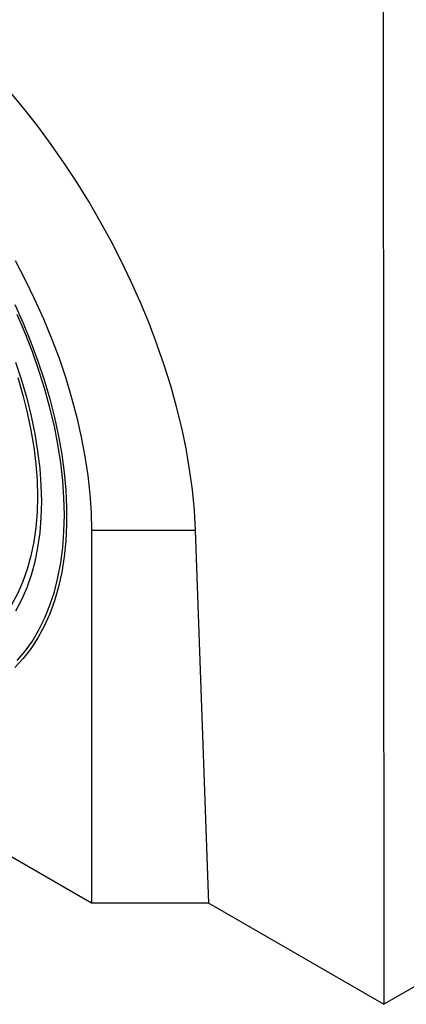
# Model space of a CAD drawing. Units: millimetres. Extents: x 0 to 420, y 0 to 297.
# Drawn here: x 354 to 371, y 81 to 124 of the extents above; entities that cross this region are included whole.
import ezdxf

# ---------------------------------------------------------------- set-up
doc = ezdxf.new("R2010")
doc.units = ezdxf.units.MM

msp = doc.modelspace()

# ---------------------------------------------------------------- linework, layer by layer
at = {"color": 7, "linetype": 'Continuous', "lineweight": 25}
for p, q in [((370.3163, 155.1943), (370.3668, 80.5681)), ((362.1049, 101.3308), (357.5379, 101.3308)), ((357.5379, 101.3308), (357.5379, 85)), ((362.6897, 85), (362.1049, 101.3308)), ((357.5379, 85), (332.2841, 99.5787)), ((397.944, 96.488), (370.3668, 80.5681)), ((362.6897, 85), (357.5379, 85)), ((362.6897, 85), (370.3668, 80.5681))]:
    msp.add_line(p, q, dxfattribs=at)
at = {"color": 7, "linetype": 'Continuous', "lineweight": 25, "flags": 128}
for points in [[(354.1889, 113.1547), (354.6316, 112.3149), (355.0468, 111.4646), (355.4332, 110.6063), (355.7898, 109.7423), (356.1155, 108.8752), (356.4095, 108.0073), (356.6709, 107.1412), (356.8989, 106.2792), (357.093, 105.4239), (357.2526, 104.5777), (357.3771, 103.7429), (357.4664, 102.922), (357.52, 102.1172), (357.5379, 101.3308)], [(354.1718, 111.2269), (354.5403, 110.4076), (354.8789, 109.5828), (355.1868, 108.755), (355.4629, 107.9267), (355.7064, 107.1007), (355.9165, 106.2793), (356.0926, 105.4651), (356.2341, 104.6607), (356.3407, 103.8686), (356.4119, 103.0911), (356.4475, 102.3307), (356.4475, 101.5898), (356.4119, 100.8706), (356.3407, 100.1753), (356.2341, 99.5062), (356.0926, 98.8652), (355.9165, 98.2544), (355.7064, 97.6756), (355.4629, 97.1306), (355.1868, 96.6212), (354.8789, 96.1488), (354.5403, 95.715), (354.1718, 95.3211)], [(356.351, 102.016), (356.3333, 102.7604), (356.2803, 103.5229), (356.1922, 104.3011), (356.0692, 105.0927), (355.9117, 105.8952), (355.7202, 106.7061), (355.4953, 107.523), (355.2377, 108.3432), (354.9482, 109.1643), (354.6276, 109.9837), (354.277, 110.7988)], [(354.211, 108.7035), (354.472, 107.9131), (354.7001, 107.1252), (354.8945, 106.3424), (355.0544, 105.5675), (355.1794, 104.8031), (355.269, 104.0519), (355.3228, 103.3164), (355.3408, 102.5992)], [(354.3071, 108.0389), (354.5334, 107.2639), (354.7262, 106.4939), (354.885, 105.7315), (355.009, 104.9794), (355.0979, 104.2404), (355.1514, 103.5169), (355.1692, 102.8116)], [(355.1692, 102.8116), (355.1514, 102.1269), (355.0979, 101.4651), (355.009, 100.8287), (354.885, 100.2199), (354.7262, 99.6408), (354.5334, 99.0934), (354.3071, 98.5797), (354.0481, 98.1014), (353.7574, 97.6603), (353.6982, 97.5802)], [(355.3408, 102.5992), (355.3228, 101.9027), (355.269, 101.2294), (355.1794, 100.5816), (355.0544, 99.9615), (354.8945, 99.3712), (354.7001, 98.8128), (354.472, 98.2883), (354.211, 97.7993)], [(354.277, 95.6277), (354.6276, 96.0381), (354.9482, 96.4874), (355.2377, 96.9742), (355.4953, 97.497), (355.7202, 98.0542), (355.9117, 98.644), (356.0692, 99.2647), (356.1922, 99.9142), (356.2803, 100.5907), (356.3333, 101.292), (356.351, 102.016)]]:
    msp.add_lwpolyline(points, dxfattribs=at)
at = {"color": 7, "linetype": 'Continuous', "lineweight": 25}
msp.add_ellipse((347.2009, 109.586), major_axis=(-10.8625, 18.0838), ratio=0.5653308, start_param=3.9380361, end_param=7.0382782, dxfattribs=at)

doc.saveas('drawing.dxf')
